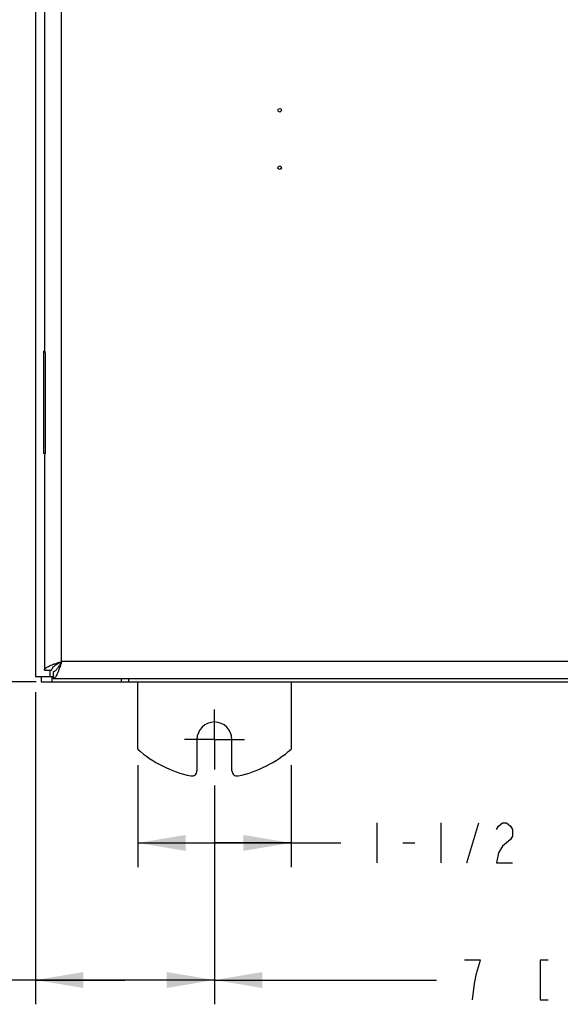
# Model space of a CAD drawing. Units: inches. Extents: x 0 to 22, y 0 to 17.
# Drawn here: x 3.9 to 6, y 6.6 to 10.5 of the extents above; entities that cross this region are included whole.
import ezdxf

# ---------------------------------------------------------------- set-up
doc = ezdxf.new("R2010")
doc.units = ezdxf.units.IN
doc.header["$LTSCALE"] = 1.21
doc.header["$MEASUREMENT"] = 0
doc.linetypes.add('CENTER', pattern=[0.6, 0.375, -0.075, 0.075, -0.075])
doc.layers.get('0').update_dxf_attribs({"linetype": 'CONTINUOUS'})
doc.layers.add('AXIS_PART', color=7, linetype='CONTINUOUS')
doc.styles.get("Standard").update_dxf_attribs({"font": 'txt', "width": 0.8})
doc.dimstyles.new('DIMSTYLE_1', dxfattribs={"dimtxt": 0.15625, "dimasz": 0.1875, "dimexe": 0.095, "dimexo": 0.0625, "dimgap": 0.078125, "dimtad": 0, "dimtih": 1, "dimtoh": 1, "dimdec": 5, "dimlfac": 2.5, "dimzin": 4, "dimdsep": 46, "dimtxsty": 'STANDARD', "dimblk": '_FILLED', "dimblk1": '_FILLED', "dimblk2": '_FILLED', "dimcen": 0.09, "dimazin": 1, "dimtp": 0.05, "dimtm": 0.05, "dimtfac": 1, "dimtdec": 32, "dimtofl": 0, "dimtmove": 0, "dimatfit": 3, "dimldrblk": '_FILLED', "dimfxl": 1, "dimtolj": 1, "dimtzin": 4, "dimarcsym": 0})

# ---------------------------------------------------------------- blocks, each defined once
blk = doc.blocks.new('_FILLED')
at = {"color": 0, "linetype": 'BYBLOCK'}
blk.add_solid([(0, 0), (-1, 0.167), (-1, -0.167)], dxfattribs=at)
blk = doc.blocks.new('*D7')
at = {"color": 2, "linetype": 'CONTINUOUS'}
for p, q in [((4.6632, 7.4822), (4.6632, 6.6255)), ((7.4632, 7.4801), (7.4632, 6.6255)), ((4.6632, 6.7205), (5.5319, 6.7205)), ((7.4632, 6.7205), (6.5944, 6.7205))]:
    blk.add_line(p, q, dxfattribs=at)
at = {"color": 2, "linetype": 'CONTINUOUS', "xscale": 0.1875, "yscale": 0.1875, "zscale": 0.1875, "rotation": 180}
blk.add_blockref('_FILLED', (4.6632, 6.7205), dxfattribs=at)
at = {"color": 2, "linetype": 'CONTINUOUS', "xscale": 0.1875, "yscale": 0.1875, "zscale": 0.1875}
blk.add_blockref('_FILLED', (7.4632, 6.7205), dxfattribs=at)
blk = doc.blocks.new('*D8')
at = {"color": 2, "linetype": 'CONTINUOUS'}
for p, q in [((3.9632, 7.8466), (3.9632, 6.6255)), ((4.6632, 7.4822), (4.6632, 6.6255)), ((4.3132, 6.7205), (3.7328, 6.7205)), ((3.9632, 6.7205), (4.3132, 6.7205)), ((4.6632, 6.7205), (4.3132, 6.7205))]:
    blk.add_line(p, q, dxfattribs=at)
at = {"color": 2, "linetype": 'CONTINUOUS', "xscale": 0.1875, "yscale": 0.1875, "zscale": 0.1875, "rotation": 180}
blk.add_blockref('_FILLED', (3.9632, 6.7205), dxfattribs=at)
at = {"color": 2, "linetype": 'CONTINUOUS', "xscale": 0.1875, "yscale": 0.1875, "zscale": 0.1875}
blk.add_blockref('_FILLED', (4.6632, 6.7205), dxfattribs=at)
blk = doc.blocks.new('*D12')
at = {"color": 2, "linetype": 'CONTINUOUS'}
for p, q in [((3.9663, 13.2115), (2.5344, 13.2115)), ((2.6294, 13.2115), (2.6294, 10.7058)), ((2.6294, 7.8875), (2.6294, 10.1589)), ((3.9663, 7.8875), (2.5344, 7.8875))]:
    blk.add_line(p, q, dxfattribs=at)
at = {"color": 2, "linetype": 'CONTINUOUS', "xscale": 0.1875, "yscale": 0.1875, "zscale": 0.1875}
for p, rotation in [((2.6294, 13.2115), 90), ((2.6294, 7.8875), 270)]:
    blk.add_blockref('_FILLED', p, dxfattribs=dict(at, rotation=rotation))
blk = doc.blocks.new('*D13')
at = {"color": 2, "linetype": 'CONTINUOUS'}
for p, q in [((4.3632, 7.5615), (4.3632, 7.1622)), ((4.9632, 7.5615), (4.9632, 7.1622)), ((4.3632, 7.2572), (4.6632, 7.2572)), ((4.9632, 7.2572), (4.6632, 7.2572)), ((4.6632, 7.2572), (5.1579, 7.2572))]:
    blk.add_line(p, q, dxfattribs=at)
at = {"color": 2, "linetype": 'CONTINUOUS', "xscale": 0.1875, "yscale": 0.1875, "zscale": 0.1875, "rotation": 180}
blk.add_blockref('_FILLED', (4.3632, 7.2572), dxfattribs=at)
at = {"color": 2, "linetype": 'CONTINUOUS', "xscale": 0.1875, "yscale": 0.1875, "zscale": 0.1875}
blk.add_blockref('_FILLED', (4.9632, 7.2572), dxfattribs=at)

msp = doc.modelspace()

# ---------------------------------------------------------------- linework, layer by layer
at = {"color": 7, "linetype": 'CONTINUOUS'}
for p, q in [((3.9631826, 13.1899486), (3.9631826, 7.9091486)), ((4.0651872, 7.9669486), (4.0651872, 13.1321486)), ((3.9983872, 11.9115486), (3.9983872, 9.1875486)), ((3.9943026, 9.1815486), (3.9943026, 8.7815486)), ((3.9943026, 9.1815486), (4.0000915, 9.1815486)), ((3.9985599, 9.1875486), (3.9983872, 9.1875486)), ((4.0005343, 9.1755486), (4.0005343, 8.7875486)), ((4.0000935, 8.7815486), (3.9943026, 8.7815486)), ((3.9983872, 8.7755486), (3.9983872, 7.9334055)), ((7.3243872, 7.9669486), (4.0651872, 7.9669486)), ((3.9631826, 7.9091486), (4.0316441, 7.9091486)), ((3.9847826, 7.9091486), (3.9847826, 7.8875486)), ((3.9983872, 7.9334055), (4.0259872, 7.9334055)), ((4.0207826, 7.9091486), (4.0207826, 7.9334055)), ((4.0287826, 7.8875486), (4.0287826, 7.9091486)), ((4.0316441, 7.9277486), (4.0316441, 7.9001486)), ((3.9847826, 7.8875486), (6.4387872, 7.8875486)), ((4.0316441, 7.9001486), (7.3579304, 7.9001486)), ((4.2987826, 7.9001486), (4.2987826, 7.8875486)), ((4.3287826, 7.8875486), (4.3287826, 7.9001486)), ((4.3631826, 7.6239943), (4.3631826, 7.8875486)), ((4.9631826, 7.8875486), (4.9631826, 7.6239943)), ((4.5947826, 7.662083), (4.5947826, 7.5392244)), ((4.7315826, 7.5392244), (4.7315826, 7.662083))]:
    msp.add_line(p, q, dxfattribs=at)
at = {"color": 2, "linetype": 'CONTINUOUS'}
for p, q in [((5.2985279, 7.3353374), (5.2985279, 7.1790876)), ((5.5485278, 7.3353374), (5.5485278, 7.1790876)), ((5.6500905, 7.1790876), (5.6969654, 7.3353374)), ((5.4000906, 7.2572128), (5.4469655, 7.2572128))]:
    msp.add_line(p, q, dxfattribs=at)
for points in [[(5.7672777, 7.3092957), (5.7750906, 7.3223165), (5.7907151, 7.3353374), (5.8063403, 7.3353374), (5.8219655, 7.3223165), (5.8297778, 7.3092957), (5.8297778, 7.2832539), (5.8219655, 7.2702337)], [(5.8219655, 7.2702337), (5.7907151, 7.244192), (5.7750906, 7.2181502), (5.7672777, 7.1790876), (5.8297778, 7.1790876)], [(5.6725578, 6.6423716), (5.6803701, 6.707476), (5.6881823, 6.7465386), (5.6959952, 6.7725804), (5.7038075, 6.7986215), (5.6413074, 6.7986215)], [(5.9694323, 6.7986215), (5.9381826, 6.7986215), (5.9381826, 6.6423716), (5.9694323, 6.6423716)]]:
    msp.add_lwpolyline(points, dxfattribs=at)
at = {"color": 7, "linetype": 'CONTINUOUS'}
for centre, radius, start, end in [((4.6631826, 7.662083), 0.0684, 0, 180), ((4.6631826, 7.962083), 0.452, 228.416042, 258.1921812), ((4.6631826, 7.962083), 0.452, 281.8078188, 311.583958), ((4.5747826, 7.5392244), 0.02, 258.1921812, 360), ((4.7515826, 7.5392244), 0.02, 180, 281.8078188)]:
    msp.add_arc(centre, radius, start, end, dxfattribs=at)
for points, knots in [([(3.9999942, 9.1825237), (3.9998819, 9.1832269), (3.999697, 9.1842194), (3.9994052, 9.1854446), (3.9992046, 9.1861688), (3.9990204, 9.186741), (3.99885, 9.187168), (3.9987217, 9.1874182), (3.9986087, 9.1875486), (3.9985599, 9.1875486)], [0, 0, 0, 0, 0.404745491, 0.573188333, 0.716003067, 0.831027622, 0.916614484, 0.972286534, 1, 1, 1, 1]), ([(4.0005343, 9.1755486), (4.0005343, 9.1761666), (4.000485, 9.1784996), (4.0002646, 9.1808298), (3.9999942, 9.1825237)], [0, 0, 0, 0, 0.264844286, 1, 1, 1, 1]), ([(4.0005343, 8.7875486), (4.0005343, 8.7869307), (4.0004848, 8.7845977), (4.0002649, 8.7822673), (3.9999943, 8.7805733)], [0, 0, 0, 0, 0.264804877, 1, 1, 1, 1]), ([(3.9999943, 8.7805733), (3.9998822, 8.7798711), (3.9996974, 8.7788807), (3.9994051, 8.7776584), (3.9992041, 8.7769358), (3.9990197, 8.7763636), (3.9988496, 8.7759341), (3.9987216, 8.7756821), (3.998609, 8.7755486), (3.9985599, 8.7755486)], [0, 0, 0, 0, 0.404211801, 0.572173207, 0.714662438, 0.82976329, 0.915864745, 0.972101546, 1, 1, 1, 1]), ([(3.9983872, 7.9334055), (3.9983872, 7.9341084), (3.9986266, 7.9355841), (3.9996437, 7.937719), (4.0012783, 7.9398224), (4.0035098, 7.9419037), (4.0063151, 7.9439776), (4.0110472, 7.9468976), (4.0150031, 7.9488387), (4.0178103, 7.9501117)], [0, 0, 0, 0, 0.078907813, 0.164863416, 0.262915307, 0.376250062, 0.506429567, 0.653957899, 1, 1, 1, 1]), ([(4.0178103, 7.9501117), (4.0211424, 7.9516227), (4.0283372, 7.9545593), (4.0441192, 7.9602289), (4.0566127, 7.9642076), (4.0651872, 7.9669486)], [0, 0, 0, 0, 0.218197631, 0.463132688, 1, 1, 1, 1]), ([(4.0289296, 7.9417319), (4.0280313, 7.9404429), (4.0265657, 7.9378058), (4.0259872, 7.9348131), (4.0259872, 7.9334055)], [0, 0, 0, 0, 0.527446733, 1, 1, 1, 1]), ([(4.0651872, 7.9669486), (4.0613747, 7.9648718), (4.053995, 7.9608527), (4.0451698, 7.9556255), (4.0389023, 7.9513241), (4.0349154, 7.9481987), (4.0315692, 7.9450679), (4.0297072, 7.9428477), (4.0289296, 7.9417319)], [0, 0, 0, 0, 0.2928483, 0.566880442, 0.691332463, 0.805378214, 0.908259898, 1, 1, 1, 1]), ([(4.0400635, 7.9307562), (4.0411751, 7.9315391), (4.0433864, 7.9334082), (4.0465058, 7.9367584), (4.0496199, 7.940743), (4.0539046, 7.9469976), (4.0591126, 7.9557955), (4.063118, 7.9631501), (4.0651872, 7.9669486)], [0, 0, 0, 0, 0.091945752, 0.194991532, 0.30913474, 0.433611409, 0.707475872, 1, 1, 1, 1]), ([(4.0651872, 7.9669486), (4.0624472, 7.9583774), (4.0584701, 7.9458884), (4.0528026, 7.9301112), (4.0498673, 7.922918), (4.0483569, 7.9195863)], [0, 0, 0, 0, 0.536831772, 0.78177181, 1, 1, 1, 1]), ([(4.0316441, 7.9277486), (4.0330679, 7.9277486), (4.0360983, 7.928342), (4.0387615, 7.9298393), (4.0400635, 7.9307562)], [0, 0, 0, 0, 0.472045534, 1, 1, 1, 1]), ([(4.0483569, 7.9195863), (4.0470835, 7.9167771), (4.0451416, 7.9128184), (4.0422205, 7.9080829), (4.0401459, 7.9052754), (4.0380637, 7.9030421), (4.0359594, 7.9014062), (4.0338236, 7.9003882), (4.0323472, 7.9001486), (4.0316441, 7.9001486)], [0, 0, 0, 0, 0.346056077, 0.493591823, 0.623777556, 0.737113359, 0.835161484, 0.921107666, 1, 1, 1, 1])]:
    msp.add_open_spline(points, degree=3, knots=knots, dxfattribs=at)
at = {"layer": 'AXIS_PART', "color": 2, "linetype": 'CENTER'}
for q in [(4.6631826, 7.7794846), (4.5457811, 7.662083), (4.7805841, 7.662083), (4.6631826, 7.5446815)]:
    msp.add_line((4.6631826, 7.662083), q, dxfattribs=at)
at = {"layer": 'AXIS_PART', "color": 7, "linetype": 'CONTINUOUS'}
for centre in [(4.9183872, 10.1249486), (4.9183872, 9.9001486)]:
    msp.add_circle(centre, 0.007, dxfattribs=at)

# ---------------------------------------------------------------- dimensions: what is measured, and where the dimension line sits
at = {"color": 2, "linetype": 'CONTINUOUS'}
for base, p1, p2, angle, picture, middle in [((2.6293524, 7.8875486), (4.0287826, 13.2115486), (4.0287826, 7.8875486), 270, '*D12', (2.1918524, 10.4714236)), ((4.3631826, 7.2572126), (4.9631826, 7.6239943), (4.3631826, 7.6239943), 180, '*D13', (5.236028, 7.1790876))]:
    dim = msp.add_linear_dim(base=base, p1=p1, p2=p2, angle=angle, dimstyle='DIMSTYLE_1', dxfattribs=at)
    dim.commit()
    dim.dimension.update_dxf_attribs({"geometry": picture, "text_midpoint": middle, "dimtype": 160})
for base, p1, p2, picture, middle in [((4.6631826, 6.7204968), (3.9631826, 7.9091486), (4.6631826, 7.5446815), '*D8', (2.3734394, 6.6423718)), ((7.4631826, 6.7204968), (4.6631826, 7.5446815), (7.4631826, 7.5426118), '*D7', (5.6100576, 6.6423718))]:
    dim = msp.add_linear_dim(base=base, p1=p1, p2=p2, dimstyle='DIMSTYLE_1', dxfattribs=at)
    dim.commit()
    dim.dimension.update_dxf_attribs({"geometry": picture, "text_midpoint": middle, "dimtype": 160})

doc.saveas('drawing.dxf')
